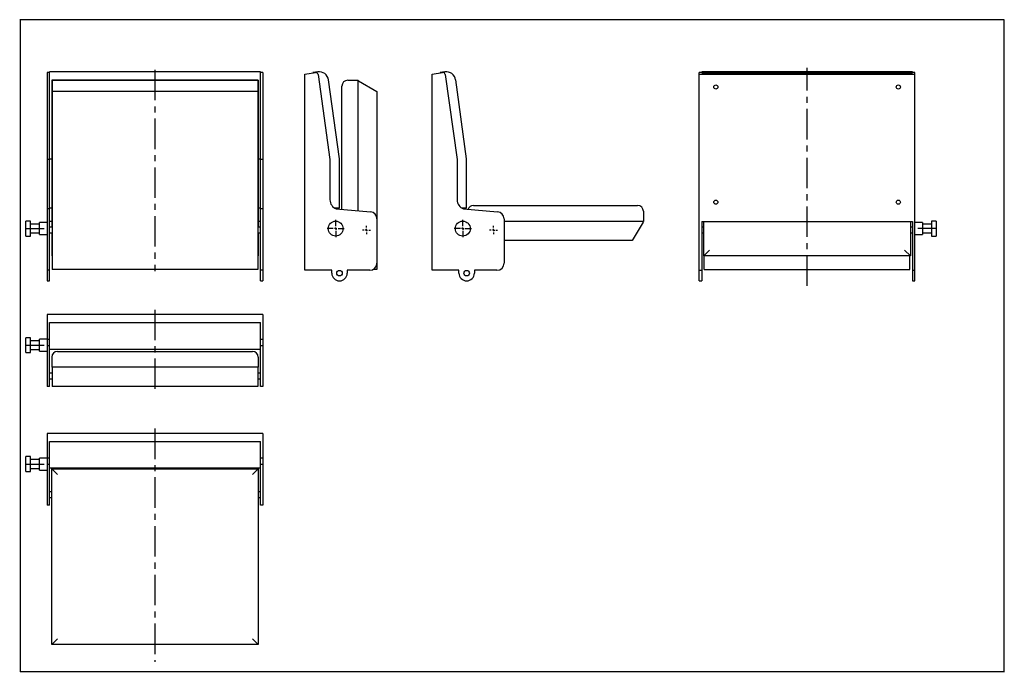
# Model space of a CAD drawing. Extents: x 25 to 2075, y 25 to 1385.
import ezdxf

# ---------------------------------------------------------------- set-up
doc = ezdxf.new("R2010")
doc.units = 0
doc.header["$LTSCALE"] = 5
doc.linetypes.add('CENTERX2', pattern=[20.32, 12.7, -2.54, 2.54, -2.54])
doc.layers.get('0').update_dxf_attribs({"linetype": 'CONTINUOUS'})

# ---------------------------------------------------------------- blocks, each defined once
blk = doc.blocks.new('SW_CENTERMARKSYMBOL_0')
at = {"color": 0, "linetype": 'CONTINUOUS'}
for p, q in [((-5, 0), (-8.5, 0)), ((0, 0), (-2.5, 0)), ((0, 5), (0, 8.5)), ((0, 0), (0, 2.5)), ((0, 0), (0, -2.5)), ((0, 0), (2.5, 0)), ((5, 0), (8.5, 0)), ((0, -5), (0, -8.5))]:
    blk.add_line(p, q, dxfattribs=at)
blk = doc.blocks.new('SW_CENTERMARKSYMBOL_1')
at = {"color": 0, "linetype": 'CONTINUOUS'}
for p, q in [((-5, 0), (-18, 0)), ((0, 0), (-2.5, 0)), ((0, 5), (0, 18)), ((0, 0), (0, 2.5)), ((0, 0), (0, -2.5)), ((0, 0), (2.5, 0)), ((5, 0), (18, 0)), ((0, -5), (0, -18))]:
    blk.add_line(p, q, dxfattribs=at)
blk = doc.blocks.new('SW_CENTERMARKSYMBOL_2')
at = {"color": 0, "linetype": 'CONTINUOUS'}
for p, q in [((-5, 0), (-8.5, 0)), ((0, 0), (-2.5, 0)), ((0, 5), (0, 8.5)), ((0, 0), (0, 2.5)), ((0, 0), (0, -2.5)), ((0, 0), (2.5, 0)), ((5, 0), (8.5, 0)), ((0, -5), (0, -8.5))]:
    blk.add_line(p, q, dxfattribs=at)
blk = doc.blocks.new('SW_CENTERMARKSYMBOL_3')
at = {"color": 0, "linetype": 'CONTINUOUS'}
for p, q in [((-5, 0), (-18, 0)), ((0, 0), (-2.5, 0)), ((0, 5), (0, 18)), ((0, 0), (0, 2.5)), ((0, 0), (0, -2.5)), ((0, 0), (2.5, 0)), ((5, 0), (18, 0)), ((0, -5), (0, -18))]:
    blk.add_line(p, q, dxfattribs=at)

msp = doc.modelspace()

# ---------------------------------------------------------------- linework, layer by layer
at = {"color": 7, "linetype": 'CONTINUOUS'}
for p, q in [((2075, 1385), (25, 1385)), ((25.8, 1384.2), (25.8, 25.8)), ((2075, 25), (2075, 1385)), ((87.1, 1274.8), (82.1, 1274.8)), ((82.1, 1274.8), (82.1, 1270.5)), ((526.1, 1276.6), (87.1, 1276.6)), ((87.1, 1259.4), (87.1, 1276.6)), ((526.1, 1259.4), (526.1, 1276.6)), ((531.1, 1274.8), (526.1, 1274.8)), ((531.1, 1274.8), (531.1, 1270.5)), ((618.9, 1271.7), (640.7, 1274.8)), ((618.9, 862.7), (618.9, 1271.7)), ((645.5, 1276.4), (635.6, 1275.1)), ((635.6, 1275.1), (635.7, 1274.1)), ((883.6, 1271.7), (905.4, 1274.8)), ((883.6, 862.7), (883.6, 1271.7)), ((910.2, 1276.4), (900.3, 1275.1)), ((900.3, 1275.1), (900.4, 1274.1)), ((1444.9, 1274.8), (1439.9, 1274.8)), ((1439.9, 1271.7), (1439.9, 1274.8)), ((1439.9, 1274.8), (1439.9, 1274.8)), ((1439.9, 1271.7), (1888.9, 1271.7)), ((1439.9, 862.7), (1439.9, 1271.7)), ((1883.9, 1276.6), (1444.9, 1276.6)), ((1444.9, 1276.6), (1444.9, 1276.4)), ((1444.9, 1276.4), (1444.9, 1275.1)), ((1883.9, 1275.1), (1444.9, 1275.1)), ((1444.9, 1275.1), (1444.9, 1274.1)), ((1444.9, 1274.1), (1883.9, 1274.1)), ((1883.9, 1276.6), (1883.9, 1276.4)), ((1883.9, 1276.4), (1883.9, 1275.1)), ((1883.9, 1275.1), (1883.9, 1274.1)), ((1888.9, 1274.8), (1883.9, 1274.8)), ((1888.9, 1271.7), (1888.9, 1274.8)), ((1888.9, 1274.8), (1888.9, 1274.8)), ((1888.9, 862.7), (1888.9, 1271.7)), ((82.1, 1270.5), (82.1, 1093.4)), ((87.1, 1094.8), (87.1, 1259.4)), ((521.6, 1258.7), (91.6, 1258.7)), ((91.6, 1258.7), (91.6, 952.7)), ((520.6, 1258.3), (92.6, 1258.3)), ((92.6, 1258.3), (92.6, 1257.9)), ((92.6, 1257.9), (92.6, 1235.2)), ((520.6, 1258.3), (520.6, 1257.9)), ((520.6, 1257.9), (520.6, 1235.2)), ((521.6, 1258.7), (521.6, 952.7)), ((526.1, 1094.8), (526.1, 1259.4)), ((531.1, 1270.5), (531.1, 1093.4)), ((646.3, 1270.5), (670.9, 1093.4)), ((690.9, 1094.8), (668, 1259.4)), ((707.9, 1258.7), (728.9, 1258.7)), ((728.9, 1258.7), (728.9, 987)), ((730.4, 1257.9), (768.9, 1235.2)), ((911, 1270.5), (935.6, 1093.4)), ((955.6, 1094.8), (932.8, 1259.4)), ((520.6, 1235.2), (92.6, 1235.2)), ((92.6, 1235.2), (92.6, 864.7)), ((520.6, 1235.2), (520.6, 864.7)), ((695.9, 989.9), (695.9, 1246.7)), ((768.9, 1235.2), (768.9, 969.7)), ((87.1, 1093.4), (82.1, 1093.4)), ((82.1, 1093.4), (82.1, 1009.7)), ((87.1, 992.7), (87.1, 1094.8)), ((87.1, 1094.8), (91.6, 1094.8)), ((521.6, 1094.8), (526.1, 1094.8)), ((526.1, 992.7), (526.1, 1094.8)), ((531.1, 1093.4), (526.1, 1093.4)), ((531.1, 1093.4), (531.1, 1009.7)), ((670.9, 1093.4), (670.9, 1009.7)), ((690.9, 992.7), (690.9, 1094.8)), ((935.6, 1093.4), (935.6, 1009.7)), ((955.6, 992.7), (955.6, 1094.8)), ((82.1, 1009.7), (82.1, 990.9)), ((531.1, 1009.7), (531.1, 990.9)), ((87.1, 990.9), (82.1, 990.9)), ((82.1, 990.9), (82.1, 984.7)), ((82.1, 984.7), (82.1, 969.7)), ((87.1, 992.7), (91.6, 992.7)), ((87.1, 990.9), (87.1, 992.7)), ((87.1, 984.7), (87.1, 990.9)), ((87.1, 969.7), (87.1, 984.7)), ((521.6, 992.7), (526.1, 992.7)), ((526.1, 990.9), (526.1, 992.7)), ((531.1, 990.9), (526.1, 990.9)), ((526.1, 984.7), (526.1, 990.9)), ((526.1, 969.7), (526.1, 984.7)), ((531.1, 990.9), (531.1, 984.7)), ((531.1, 984.7), (531.1, 969.7)), ((680.3, 992.7), (690.9, 992.7)), ((684.1, 990.9), (755.2, 984.7)), ((945, 992.7), (955.6, 992.7)), ((948.8, 990.9), (1019.9, 984.7)), ((969.6, 997.7), (1311.6, 997.7)), ((1323.6, 985.7), (1323.6, 964.7)), ((47.6, 965.2), (38.1, 965.2)), ((38.1, 949.7), (38.1, 965.2)), ((47.6, 949.7), (47.6, 965.2)), ((82.1, 969.7), (82.1, 877.7)), ((87.1, 877.7), (87.1, 969.7)), ((91.6, 964.7), (87.1, 964.7)), ((526.1, 964.7), (521.6, 964.7)), ((526.1, 877.7), (526.1, 969.7)), ((531.1, 969.7), (531.1, 877.7)), ((768.9, 969.7), (768.9, 877.7)), ((1033.6, 969.7), (1033.6, 877.7)), ((1323.6, 964.7), (1033.6, 964.7)), ((1444.9, 964.7), (1883.9, 964.7)), ((1444.9, 964.7), (1444.9, 862.7)), ((1449.4, 892.7), (1449.4, 964.7)), ((1879.4, 964.7), (1879.4, 892.7)), ((1883.9, 964.7), (1883.9, 862.7)), ((1932.9, 965.2), (1923.4, 965.2)), ((1923.4, 965.2), (1923.4, 934.2)), ((1932.9, 965.2), (1932.9, 934.2)), ((38.1, 934.2), (38.1, 949.7)), ((66.1, 959), (47.6, 959)), ((47.6, 934.2), (47.6, 949.7)), ((82.1, 962.2), (66.1, 962.2)), ((66.1, 949.7), (66.1, 962.2)), ((66.1, 937.2), (66.1, 949.7)), ((92.6, 952.7), (87.1, 952.7)), ((526.1, 952.7), (520.6, 952.7)), ((1322.8, 963.2), (1300.1, 924.7)), ((1449.4, 952.7), (1444.9, 952.7)), ((1883.9, 952.7), (1879.4, 952.7)), ((1904.9, 962.2), (1888.9, 962.2)), ((1904.9, 962.2), (1904.9, 937.2)), ((1923.4, 959), (1904.9, 959)), ((38.1, 934.2), (47.6, 934.2)), ((47.6, 940.5), (66.1, 940.5)), ((66.1, 937.2), (82.1, 937.2)), ((87.1, 940.7), (92.6, 940.7)), ((91.6, 940.7), (91.6, 892.7)), ((520.6, 940.7), (526.1, 940.7)), ((521.6, 940.7), (521.6, 892.7)), ((1300.1, 924.7), (1033.6, 924.7)), ((1444.9, 940.7), (1449.4, 940.7)), ((1879.4, 940.7), (1883.9, 940.7)), ((1888.9, 937.2), (1904.9, 937.2)), ((1904.9, 940.5), (1923.4, 940.5)), ((1923.4, 934.2), (1932.9, 934.2)), ((1449.4, 892.7), (1461.4, 904.7)), ((1879.4, 892.7), (1867.4, 904.7)), ((92.6, 892.7), (91.6, 892.7)), ((521.6, 892.7), (520.6, 892.7)), ((1879.4, 892.7), (1449.4, 892.7)), ((1450.4, 864.7), (1450.4, 892.7)), ((1878.4, 864.7), (1878.4, 892.7)), ((82.1, 877.7), (82.1, 862.7)), ((87.1, 862.7), (82.1, 862.7)), ((82.1, 862.7), (82.1, 856.7)), ((87.1, 862.7), (87.1, 877.7)), ((87.1, 856.7), (87.1, 862.7)), ((520.6, 864.7), (92.6, 864.7)), ((526.1, 862.7), (526.1, 877.7)), ((531.1, 862.7), (526.1, 862.7)), ((526.1, 856.7), (526.1, 862.7)), ((531.1, 877.7), (531.1, 862.7)), ((531.1, 862.7), (531.1, 856.7)), ((674.9, 862.7), (618.9, 862.7)), ((674.9, 856.7), (674.9, 862.7)), ((753.9, 862.7), (706.9, 862.7)), ((706.9, 862.7), (706.9, 856.7)), ((768.9, 864.7), (761.4, 864.7)), ((768.9, 877.7), (768.9, 864.7)), ((939.6, 862.7), (883.6, 862.7)), ((939.6, 856.7), (939.6, 862.7)), ((1018.6, 862.7), (971.6, 862.7)), ((971.6, 862.7), (971.6, 856.7)), ((1439.9, 862.7), (1444.9, 862.7)), ((1439.9, 856.7), (1439.9, 862.7)), ((1444.9, 862.7), (1444.9, 856.7)), ((1450.4, 864.7), (1878.4, 864.7)), ((1883.9, 862.7), (1888.9, 862.7)), ((1883.9, 862.7), (1883.9, 856.7)), ((1888.9, 856.7), (1888.9, 862.7)), ((82.1, 856.7), (82.1, 840.7)), ((82.1, 840.7), (87.1, 840.7)), ((87.1, 840.7), (87.1, 856.7)), ((526.1, 840.7), (526.1, 856.7)), ((526.1, 840.7), (531.1, 840.7)), ((531.1, 856.7), (531.1, 840.7)), ((1439.9, 840.7), (1439.9, 856.7)), ((1439.9, 840.7), (1444.9, 840.7)), ((1444.9, 856.7), (1444.9, 840.7)), ((1883.9, 856.7), (1883.9, 840.7)), ((1883.9, 840.7), (1888.9, 840.7)), ((1888.9, 840.7), (1888.9, 856.7)), ((531.1, 770.7), (82.1, 770.7)), ((82.1, 770.7), (82.1, 748.9)), ((531.1, 770.7), (531.1, 748.9)), ((82.1, 748.9), (82.1, 743.3)), ((82.1, 743.3), (82.1, 718.7)), ((87.1, 754), (526.1, 754)), ((87.1, 744.1), (87.1, 754)), ((87.1, 721.6), (87.1, 744.1)), ((526.1, 744.1), (526.1, 754)), ((526.1, 721.6), (526.1, 744.1)), ((531.1, 748.9), (531.1, 743.3)), ((531.1, 743.3), (531.1, 718.7)), ((47.6, 722.2), (38.1, 722.2)), ((38.1, 691.2), (38.1, 722.2)), ((47.6, 691.2), (47.6, 722.2)), ((82.1, 719.2), (66.1, 719.2)), ((66.1, 694.2), (66.1, 719.2)), ((87.1, 718.7), (82.1, 718.7)), ((82.1, 718.7), (82.1, 705.5)), ((87.1, 698.7), (87.1, 721.6)), ((526.1, 698.7), (526.1, 721.6)), ((531.1, 718.7), (526.1, 718.7)), ((531.1, 718.7), (531.1, 705.5)), ((66.1, 716), (47.6, 716)), ((47.6, 697.5), (66.1, 697.5)), ((87.1, 705.5), (82.1, 705.5)), ((82.1, 705.5), (82.1, 634.4)), ((87.1, 698.7), (526.1, 698.7)), ((87.1, 634.4), (87.1, 698.7)), ((531.1, 705.5), (526.1, 705.5)), ((526.1, 634.4), (526.1, 698.7)), ((531.1, 705.5), (531.1, 634.4)), ((38.1, 691.2), (47.6, 691.2)), ((66.1, 694.2), (82.1, 694.2)), ((91.6, 681.7), (91.6, 660.7)), ((103.6, 693.7), (509.6, 693.7)), ((521.6, 681.7), (521.6, 660.7)), ((521.6, 660.7), (91.6, 660.7)), ((92.6, 660.7), (92.6, 659.2)), ((92.6, 659.2), (92.6, 620.7)), ((520.6, 660.7), (520.6, 659.2)), ((520.6, 659.2), (520.6, 620.7)), ((92.6, 648.7), (87.1, 648.7)), ((87.1, 636.7), (92.6, 636.7)), ((526.1, 648.7), (520.6, 648.7)), ((520.6, 636.7), (526.1, 636.7)), ((82.1, 634.4), (82.1, 620.7)), ((87.1, 620.7), (82.1, 620.7)), ((87.1, 620.7), (87.1, 634.4)), ((520.6, 620.7), (92.6, 620.7)), ((526.1, 620.7), (526.1, 634.4)), ((531.1, 620.7), (526.1, 620.7)), ((531.1, 634.4), (531.1, 620.7)), ((531.1, 523), (82.1, 523)), ((82.1, 523), (82.1, 501.2)), ((531.1, 523), (531.1, 501.2)), ((82.1, 501.2), (82.1, 495.6)), ((82.1, 495.6), (82.1, 471)), ((87.1, 506.3), (526.1, 506.3)), ((87.1, 496.4), (87.1, 506.3)), ((87.1, 473.9), (87.1, 496.4)), ((526.1, 496.4), (526.1, 506.3)), ((526.1, 473.9), (526.1, 496.4)), ((531.1, 501.2), (531.1, 495.6)), ((531.1, 495.6), (531.1, 471)), ((47.6, 474.5), (38.1, 474.5)), ((38.1, 443.5), (38.1, 474.5)), ((47.6, 443.5), (47.6, 474.5)), ((82.1, 471.5), (66.1, 471.5)), ((66.1, 446.5), (66.1, 471.5)), ((87.1, 451), (87.1, 473.9)), ((526.1, 451), (526.1, 473.9)), ((66.1, 468.3), (47.6, 468.3)), ((87.1, 471), (82.1, 471)), ((82.1, 471), (82.1, 457.8)), ((87.1, 457.8), (82.1, 457.8)), ((82.1, 457.8), (82.1, 386.7)), ((87.1, 451), (526.1, 451)), ((87.1, 386.7), (87.1, 451)), ((92.6, 451), (92.6, 449)), ((520.6, 451), (520.6, 449)), ((531.1, 471), (526.1, 471)), ((531.1, 457.8), (526.1, 457.8)), ((526.1, 386.7), (526.1, 451)), ((531.1, 471), (531.1, 457.8)), ((531.1, 457.8), (531.1, 386.7)), ((38.1, 443.5), (47.6, 443.5)), ((47.6, 449.8), (66.1, 449.8)), ((66.1, 446.5), (82.1, 446.5)), ((91.6, 449), (521.6, 449)), ((91.6, 449), (103.6, 437)), ((91.6, 83), (91.6, 449)), ((521.6, 449), (509.6, 437)), ((521.6, 449), (521.6, 83)), ((91.6, 401), (87.1, 401)), ((526.1, 401), (521.6, 401)), ((82.1, 386.7), (82.1, 373)), ((87.1, 373), (82.1, 373)), ((87.1, 389), (91.6, 389)), ((87.1, 373), (87.1, 386.7)), ((521.6, 389), (526.1, 389)), ((526.1, 373), (526.1, 386.7)), ((531.1, 373), (526.1, 373)), ((531.1, 386.7), (531.1, 373)), ((103.6, 95), (91.6, 83)), ((521.6, 83), (91.6, 83)), ((509.6, 95), (521.6, 83)), ((2074.2, 25.8), (25.8, 25.8))]:
    msp.add_line(p, q, dxfattribs=at)
at = {"color": 7, "linetype": 'CENTERX2'}
for p, q in [((306.6, 1280.5), (306.6, 861.1)), ((1664.4, 830.7), (1664.4, 1284.8)), ((37.6, 949.7), (76.1, 949.7)), ((1933.4, 949.7), (1894.9, 949.7)), ((306.6, 780.7), (306.6, 603.3)), ((37.6, 706.7), (76.1, 706.7)), ((306.6, 533), (306.6, 47.2)), ((37.6, 459), (76.1, 459))]:
    msp.add_line(p, q, dxfattribs=at)
at = {"color": 7, "linetype": 'CONTINUOUS'}
for centre, radius in [((1474.4, 1244.7), 4.25), ((1854.4, 1244.7), 4.25), ((1474.4, 1004.7), 4.25), ((1854.4, 1004.7), 4.25), ((682.9, 949.7), 15.5), ((947.6, 949.7), 15.5), ((690.9, 856.7), 5.75), ((955.6, 856.7), 5.75)]:
    msp.add_circle(centre, radius, dxfattribs=at)
for centre, radius, start, end in [((641.3, 1269.8), 5, 7.9, 97.9), ((648.2, 1256.6), 20, 7.9, 97.9), ((906.1, 1269.8), 5, 7.9, 97.9), ((912.9, 1256.6), 20, 7.9, 97.9), ((707.9, 1246.7), 12, 90, 180), ((728.9, 1255.3), 3, 59.489, 90), ((690.9, 1009.7), 20, 180, 250.2963), ((955.6, 1009.7), 20, 180, 250.2963), ((753.9, 969.7), 15, 0, 85), ((969.6, 985.7), 12, 90, 158.8814), ((1018.6, 969.7), 15, 0, 85), ((1311.6, 985.7), 12, 0, 90), ((1320.2, 964.7), 3, 329.489, 0), ((753.9, 877.7), 15, 270, 0), ((1018.6, 877.7), 15, 270, 0), ((690.9, 856.7), 16, 180, 0), ((955.6, 856.7), 16, 180, 0), ((103.6, 681.7), 12, 90, 180), ((509.6, 681.7), 12, 0, 90)]:
    msp.add_arc(centre, radius, start, end, dxfattribs=at)

# ---------------------------------------------------------------- block references
for name, p in [('SW_CENTERMARKSYMBOL_1', (682.9, 949.7)), ('SW_CENTERMARKSYMBOL_3', (947.6, 949.7)), ('SW_CENTERMARKSYMBOL_0', (746.9, 946.7)), ('SW_CENTERMARKSYMBOL_2', (1011.6, 946.7))]:
    msp.add_blockref(name, p, dxfattribs=at)

doc.saveas('drawing.dxf')
